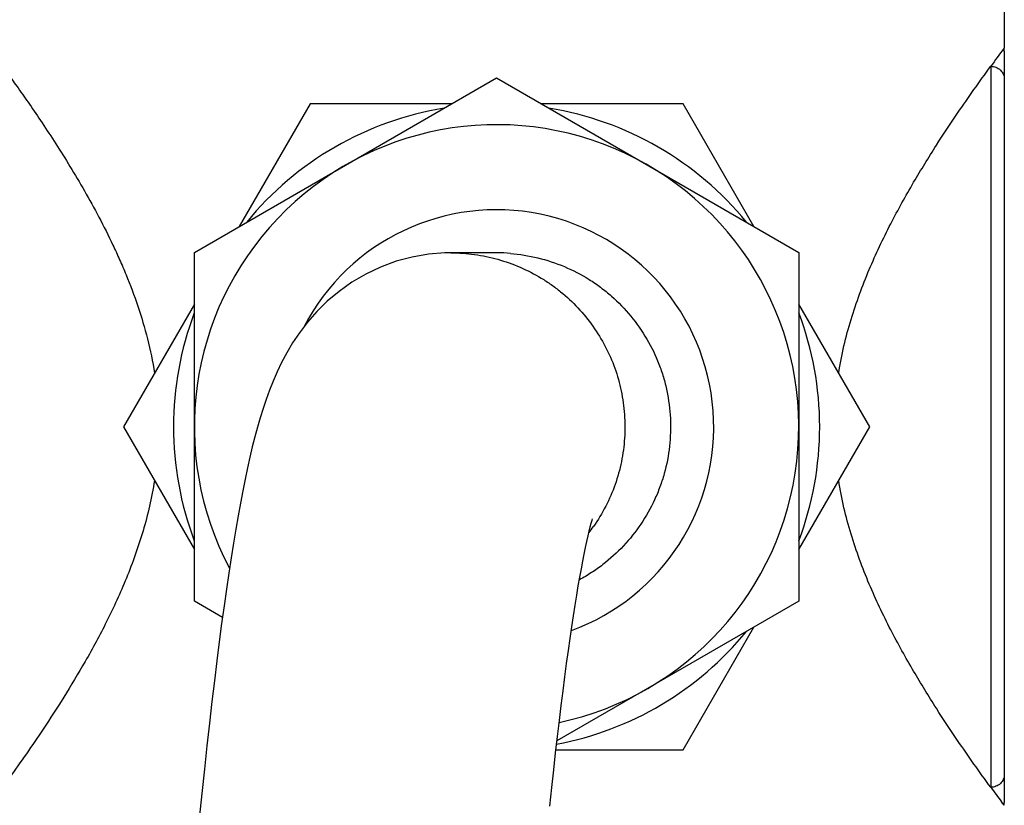
# Model space of a CAD drawing. Units: inches. Extents: x 0 to 11, y 0 to 8.5.
# Drawn here: x 5 to 5.6, y 3.5 to 3.9 of the extents above; entities that cross this region are included whole.
import ezdxf

# ---------------------------------------------------------------- set-up
doc = ezdxf.new("R2010")
doc.units = ezdxf.units.IN
doc.header["$LTSCALE"] = 0.605
doc.header["$MEASUREMENT"] = 0
doc.layers.add('ALL_FEATURES', color=7, linetype='CONTINUOUS')

msp = doc.modelspace()

# ---------------------------------------------------------------- linework, layer by layer
at = {"layer": 'ALL_FEATURES', "color": 7, "linetype": 'CONTINUOUS'}
for p, q in [((5.5816824216, 4.05210052), (5.5816824216, 3.8978743881)), ((5.5815943212, 3.8977568018), (5.5816823583, 3.8978746841)), ((5.5818300594, 3.8963737459), (5.5818300594, 3.4873725696)), ((5.1411622444, 3.7868111927), (5.3055997444, 3.8817492276)), ((5.3055997444, 3.8817492276), (5.4700372444, 3.7868111927)), ((5.2041094153, 3.8676595642), (5.1655662571, 3.800900856)), ((5.2811957317, 3.8676595642), (5.2041094153, 3.8676595642)), ((5.4070900735, 3.8676595642), (5.3300037571, 3.8676595642)), ((5.4456332317, 3.800900856), (5.4070900735, 3.8676595642)), ((5.1411622444, 3.5969351229), (5.1411622444, 3.7868111927)), ((5.3061093358, 3.786559239), (5.2804716672, 3.7865602115)), ((5.4700372444, 3.7868111927), (5.4700372444, 3.5969351229)), ((5.1411622444, 3.7586318661), (5.1026190862, 3.6918731578)), ((5.5085804026, 3.6918731578), (5.4700372444, 3.7586318661)), ((5.1026190862, 3.6918731578), (5.1411622444, 3.6251144495)), ((5.4700372444, 3.6251144495), (5.5085804026, 3.6918731578)), ((5.1564460877, 3.5881109919), (5.1411622444, 3.5969351229)), ((5.4700372444, 3.5969351229), (5.3384659116, 3.5209723785)), ((5.4070900735, 3.5160867513), (5.4456332317, 3.5828454596)), ((5.3379001772, 3.5160867513), (5.4070900735, 3.5160867513)), ((5.5816824286, 3.4858719777), (5.5802571962, 3.4877862302))]:
    msp.add_line(p, q, dxfattribs=at)
at = {"layer": 'ALL_FEATURES', "color": 9, "linetype": 'CONTINUOUS'}
msp.add_line((5.5744481696, 3.8880728978), (5.5744481696, 3.4956734177), dxfattribs=at)
at = {"layer": 'ALL_FEATURES', "color": 7, "linetype": 'CONTINUOUS'}
for points in [[(5.5818300594, 3.8964054412), (5.581826486, 3.8966350922), (5.5818157755, 3.8968644245), (5.5817979472, 3.8970932168), (5.5817730272, 3.8973212487), (5.5817410487, 3.8975483008), (5.5817020514, 3.8977741544), (5.5816824216, 3.8978743726)], [(5.2804716672, 3.7865602115), (5.2774057752, 3.7865022431), (5.2685225687, 3.7857854707), (5.2597190665, 3.7842639984), (5.2510074683, 3.781934254), (5.2425176883, 3.7788186259), (5.2344765487, 3.7750149957), (5.2269138032, 3.7705715661), (5.2198686386, 3.7655605164), (5.2135147524, 3.7602006954), (5.2078275649, 3.7545963991), (5.2027600816, 3.7488207798), (5.1983767107, 3.743090432), (5.1946535042, 3.7375581161), (5.1914497032, 3.7321920173), (5.1886411372, 3.7269262054), (5.1861731275, 3.7217835259), (5.1839921447, 3.7167694604), (5.1820116619, 3.711777395), (5.1802012709, 3.7068008995), (5.1785369271, 3.7018389336), (5.1769682511, 3.696790997), (5.1754796855, 3.6916416911), (5.1740612827, 3.6863886031), (5.1726851917, 3.680951855), (5.171342682, 3.6753107163), (5.1700304294, 3.6694636641), (5.1687353465, 3.6633611691), (5.1674530563, 3.6569867942), (5.1661817514, 3.650335066), (5.1649152489, 3.6433754505), (5.1636518488, 3.636098526), (5.1623898663, 3.6284941948), (5.1611246541, 3.6205324195), (5.1598550168, 3.6122020783), (5.1585802296, 3.6034947355), (5.1572971529, 3.5943843324), (5.1560049972, 3.5848596425), (5.1547034005, 3.5749124607), (5.1533902995, 3.5645210271), (5.1520647645, 3.5536712954), (5.1507270008, 3.542358483), (5.1493768925, 3.5305757044), (5.1480134399, 3.5183084088), (5.1466371602, 3.5055557713), (5.1452503527, 3.4923353016), (5.1438527562, 3.4786420814)], [(5.3345204779, 3.4854899516), (5.3355949533, 3.4954787003), (5.3366568844, 3.5051179404), (5.3377061322, 3.5144109974), (5.3387425901, 3.5233617471), (5.3397660826, 3.5319737242), (5.3407762935, 3.5402496005), (5.3417730685, 3.5481936954), (5.3427561598, 3.5558098324), (5.3437249992, 3.5630997354), (5.3446793729, 3.570068215), (5.3456189062, 3.5767191587), (5.3465426125, 3.5830526417), (5.3474501812, 3.5890739756), (5.3483410347, 3.5947869782), (5.3492134959, 3.6001891733), (5.3500671266, 3.6052866573), (5.3509009753, 3.6100827988), (5.3517121025, 3.6145707427), (5.3524998233, 3.618757591), (5.3532625605, 3.6226461578), (5.3539951589, 3.6262230117), (5.3546964488, 3.6294966821), (5.3553637517, 3.632469339), (5.3559879957, 3.6351180156), (5.3565672444, 3.6374542251), (5.3570965185, 3.6394783128), (5.3575588819, 3.6411509711), (5.3577207708, 3.6417132623)], [(5.5816824216, 3.4858719429), (5.5817020215, 3.4859720024), (5.5817410279, 3.4861978816), (5.5817730138, 3.4864249597), (5.5817979397, 3.486653018), (5.5818157721, 3.486881837), (5.5818264851, 3.4871111963), (5.5818300594, 3.4873408743)]]:
    msp.add_lwpolyline(points, dxfattribs=at)
for centre, radius, start, end in [((6.4727927497, 3.2324038796), 1.1121731654, 143.255634826, 143.8757169939), ((5.3055997444, 3.6918731578), 0.17578125, 99.331807768, 140.6681375396), ((5.3055997444, 3.6918731578), 0.17578125, 39.3319541761, 80.6682781675), ((5.3055997444, 3.6918731578), 0.1644375, 281.9635136471, 207.8888825499), ((5.3055997444, 3.6918731578), 0.118125, 290.1475206974, 152.4353521181), ((5.3056019108, 3.6946783704), 0.0918822874, 90.0025254895, 91.7643961839), ((5.3055806573, 3.6939438779), 0.09261687, 85.3533597972, 89.6729367013), ((5.3055997444, 3.6918731578), 0.17578125, 159.331302005, 200.6686428311), ((5.3055997444, 3.6918731578), 0.17578125, 339.3313067769, 20.6686441468), ((5.3055997444, 3.6918731578), 0.17578125, 280.709784357, 320.6681293838), ((6.5028475329, 4.1733258875), 1.1494074783, 216.1262703659, 216.6145510922)]:
    msp.add_arc(centre, radius, start, end, dxfattribs=at)
at = {"layer": 'ALL_FEATURES', "color": 9, "linetype": 'CONTINUOUS'}
msp.add_arc((5.279323782, 3.6929159598), 0.0964192043, 322.4995885157, 324.9836458634, dxfattribs=at)
at = {"layer": 'ALL_FEATURES', "color": 7, "linetype": 'CONTINUOUS'}
for points, knots in [([(5.0295170673, 3.8978743881), (5.0297430847, 3.8975720475), (5.0306393148, 3.8963712828), (5.0326229717, 3.8936984406), (5.0358479204, 3.8893187664), (5.0402069168, 3.8833350806), (5.045556388, 3.8758609442), (5.0517418616, 3.8670186855), (5.0586024413, 3.8569275421), (5.065977862, 3.8456944829), (5.0736940231, 3.8333997855), (5.0815804151, 3.8201059157), (5.0894444387, 3.805851379), (5.0957510855, 3.7933128444), (5.1005735863, 3.7828042859), (5.1052731485, 3.7718125875), (5.1106500724, 3.7575217753), (5.1159587667, 3.7396428215), (5.1185143677, 3.7273176851), (5.1194966873, 3.7210503161)], [0, 0, 0, 0, 0.0056549286, 0.0224462414, 0.0498629847, 0.0871329994, 0.13334779, 0.1875517129, 0.2487847417, 0.3161408397, 0.3888491977, 0.4662169265, 0.5476668286, 0.6326866608, 0.6764016102, 0.7208585596, 0.8117523258, 0.9049647793, 1, 1, 1, 1]), ([(5.4917125933, 3.7210768393), (5.4924929769, 3.7260499737), (5.4944209955, 3.7358696404), (5.4982939086, 3.7502364603), (5.5029496728, 3.7640888857), (5.5098752828, 3.7815925747), (5.5195434392, 3.8019786716), (5.5319912408, 3.8244123585), (5.5442988323, 3.8443889462), (5.5582538805, 3.8654640792), (5.5683114169, 3.8796638331), (5.5744481696, 3.8880728978)], [0, 0, 0, 0, 0.0803108112, 0.1594794772, 0.237229681, 0.3133275655, 0.4596842237, 0.5967892739, 0.7224577042, 0.8339188518, 1, 1, 1, 1]), ([(5.3130835778, 3.7862563408), (5.3181227789, 3.7858473495), (5.3281552262, 3.784208159), (5.3426109592, 3.7794228846), (5.3538922314, 3.7735864312), (5.362249304, 3.7678754222), (5.3701061168, 3.7614926474), (5.3789245312, 3.7523512671), (5.3876470258, 3.7398679253), (5.3931933296, 3.7284417741), (5.3964668208, 3.7188638873), (5.398939552, 3.7090474778), (5.4005361731, 3.6964464872), (5.4000581381, 3.6812253179), (5.3976646218, 3.6687518717), (5.3945509875, 3.6591210824), (5.3906558694, 3.6497769912), (5.3843960086, 3.6387246786), (5.3749076799, 3.6268135161), (5.3655251523, 3.618252354), (5.3572654477, 3.6124042694), (5.3529069261, 3.6098262274), (5.3506805207, 3.608626856)], [0, 0, 0, 0, 0.0624900813, 0.1250128866, 0.1874988466, 0.2187479514, 0.2499995353, 0.3124943431, 0.3750166448, 0.437497677, 0.4687460173, 0.4999994012, 0.5624987295, 0.6250199882, 0.6874960915, 0.7187441363, 0.7499995672, 0.8125031495, 0.8750228371, 0.937494094, 0.9687423294, 1, 1, 1, 1]), ([(5.1194871437, 3.6626710979), (5.1187548051, 3.6580040866), (5.1169666098, 3.6487806725), (5.113411629, 3.6352601397), (5.109147862, 3.6221865204), (5.1027892437, 3.6055942698), (5.0938598975, 3.5861567965), (5.0822484507, 3.5646129606), (5.0705875289, 3.5451970362), (5.0568380408, 3.5239757306), (5.0467137481, 3.5094619301), (5.0403800141, 3.5006759519)], [0, 0, 0, 0, 0.07792697, 0.154830883, 0.2304719457, 0.3046471415, 0.4478401374, 0.5829405819, 0.708177141, 0.8213374205, 1, 1, 1, 1]), ([(5.5744481696, 3.4956734177), (5.568311417, 3.5040824823), (5.5582538806, 3.5182822362), (5.5442988323, 3.5393573692), (5.531991241, 3.5593339567), (5.5195434401, 3.5817676424), (5.5098752846, 3.6021537372), (5.502949675, 3.6196574239), (5.4982939109, 3.6335098482), (5.4944209971, 3.6478766685), (5.4924929777, 3.6576963363), (5.4917125941, 3.6626694716)], [0, 0, 0, 0, 0.1660811496, 0.2775423026, 0.4032107374, 0.5403157826, 0.6866724295, 0.7627703026, 0.8405204999, 0.9196891729, 1, 1, 1, 1])]:
    msp.add_open_spline(points, degree=3, knots=knots, dxfattribs=at)
at = {"layer": 'ALL_FEATURES', "color": 9, "linetype": 'CONTINUOUS'}
for points, knots in [([(5.5744481696, 3.8880728978), (5.5749303258, 3.8880728978), (5.5758952189, 3.8879817642), (5.5772869502, 3.88758166), (5.5785699821, 3.8869282492), (5.5796969505, 3.8860507433), (5.5806211612, 3.884978173), (5.5813106261, 3.8837547439), (5.5817335555, 3.8824255256), (5.5818300594, 3.8815018857), (5.5818300594, 3.8810422366)], [0, 0, 0, 0, 0.1279750998, 0.2554960033, 0.3821917601, 0.5078062228, 0.6322286578, 0.7555442281, 0.8779987736, 1, 1, 1, 1]), ([(5.2807589951, 3.7865606578), (5.2850562359, 3.7865606578), (5.2936651607, 3.7859535875), (5.3063267089, 3.7833002814), (5.3185241828, 3.7789814647), (5.3281177384, 3.7740506402), (5.3353245467, 3.7693495471), (5.3421825031, 3.7641538768), (5.3500557062, 3.7567817115), (5.3582254819, 3.7467486198), (5.3649847929, 3.7357154254), (5.3701950379, 3.723874173), (5.3736956799, 3.7114201027), (5.3754583299, 3.6986030784), (5.3754931469, 3.6856631512), (5.3737999628, 3.6728367785), (5.3703696732, 3.6603626546), (5.3652261394, 3.6484942465), (5.3607579227, 3.6411120919), (5.3582899816, 3.6375896343)], [0, 0, 0, 0, 0.0624683722, 0.1249844965, 0.1875172122, 0.2500149903, 0.2812644701, 0.3125113298, 0.3749980379, 0.4375269936, 0.5000510679, 0.5625290214, 0.6249902427, 0.6874967128, 0.7500305339, 0.8125389047, 0.8750012101, 0.9374772536, 1, 1, 1, 1]), ([(5.5818300594, 3.5027040789), (5.5818300594, 3.5022444298), (5.5817335555, 3.5013207899), (5.5813106261, 3.4999915716), (5.5806211612, 3.4987681426), (5.5796969505, 3.4976955722), (5.5785699821, 3.4968180663), (5.5772869502, 3.4961646555), (5.5758952189, 3.4957645514), (5.5749303258, 3.4956734177), (5.5744481696, 3.4956734177)], [0, 0, 0, 0, 0.1220012264, 0.2444557719, 0.3677713422, 0.4921937772, 0.6178082399, 0.7445039967, 0.8720249002, 1, 1, 1, 1])]:
    msp.add_open_spline(points, degree=3, knots=knots, dxfattribs=at)

doc.saveas('drawing.dxf')
